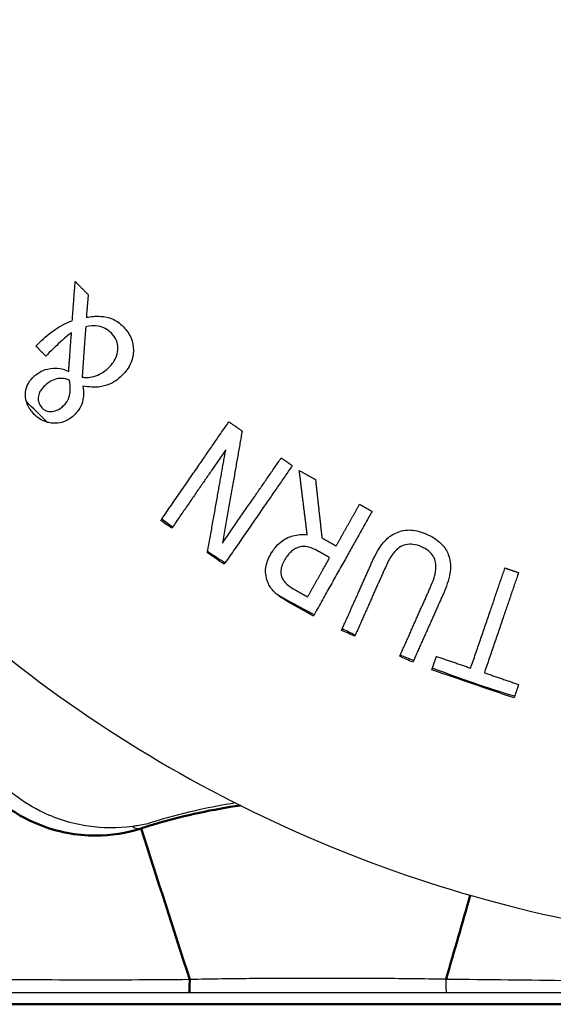
# Paper-space layout 'Sheet' of a CAD drawing. Units: inches. Extents: x 0.3 to 16.7, y 0.3 to 10.7.
# Drawn here: x 9.9 to 10.2, y 7.5 to 8.2 of the extents above; entities that cross this region are included whole.
import ezdxf

# ---------------------------------------------------------------- set-up
doc = ezdxf.new("R2010")
doc.units = ezdxf.units.IN
doc.header["$MEASUREMENT"] = 0
doc.layers.add('Viewport3ForCustomObjects_0', color=7, linetype='Continuous')
doc.layers.add('Visible (ANSI)', color=7, linetype='Continuous', lineweight=50)
doc.layers.add('Visible Narrow (ANSI)', color=7, linetype='Continuous', lineweight=25)

# ---------------------------------------------------------------- blocks, each defined once
blk = doc.blocks.new('CustomObjectsInViewport3_0')
at = {"layer": 'Visible (ANSI)'}
for p, q in [((-10000.8698, -10004.3088), (-10003.9998, -10004.3088)), ((-10003.9998, -10004.3088), (-10000.8698, -10004.3088))]:
    blk.add_line(p, q, dxfattribs=at)
for points, knots in [([(-10003.5976, -10004), (-10003.5962, -10004.002), (-10003.5948, -10004.0039), (-10003.5919, -10004.0077), (-10003.5904, -10004.0095), (-10003.5858, -10004.015), (-10003.5827, -10004.0185), (-10003.5729, -10004.0288), (-10003.5659, -10004.0351), (-10003.5437, -10004.0526), (-10003.5271, -10004.0622), (-10003.4858, -10004.0789), (-10003.4597, -10004.0838), (-10003.4136, -10004.0837), (-10003.3928, -10004.0804), (-10003.3735, -10004.0742)], [0, 0, 0, 0, 0.0100521, 0.0100521, 0.0199655, 0.0199655, 0.0398187, 0.0398187, 0.0793724, 0.0793724, 0.1583513, 0.1583513, 0.2665855, 0.2665855, 0.3556318, 0.3556318, 0.3556318, 0.3556318]), ([(-10003.3735, -10004.0742), (-10003.3711, -10004.0734), (-10003.3686, -10004.0726), (-10003.366, -10004.0718), (-10003.3607, -10004.0701), (-10003.3553, -10004.0685), (-10003.3321, -10004.0618), (-10003.3139, -10004.0573), (-10003.2776, -10004.0495), (-10003.2593, -10004.0462), (-10003.241, -10004.0436)], [0, 0, 0, 0, 0.0226244, 0.0226244, 0.0226244, 0.0699553, 0.0699553, 0.2281386, 0.2281386, 0.3847144, 0.3847144, 0.3847144, 0.3847144]), ([(-10003.3093, -10004.293), (-10003.3093, -10004.293), (-10003.3093, -10004.293), (-10003.3092, -10004.2928), (-10003.3091, -10004.2922), (-10003.309, -10004.2899), (-10003.3089, -10004.2882), (-10003.3087, -10004.2832), (-10003.3087, -10004.2798), (-10003.3086, -10004.2759)], [-0.00040573, -0.00040573, -0.00040573, -0.00040573, 0, 0, 0.0249402, 0.0249402, 0.05248918, 0.05248918, 0.08721721, 0.08721721, 0.08721721, 0.08721721])]:
    blk.add_open_spline(points, degree=3, knots=knots, dxfattribs=at)
for points in [[(-10003.3086, -10004.2757), (-10003.3302, -10004.2085), (-10003.3519, -10004.1414), (-10003.3735, -10004.0742)], [(-10002.9666, -10004.2754), (-10002.9558, -10004.2381), (-10002.945, -10004.2007), (-10002.9342, -10004.1634)], [(-10003.3086, -10004.2757), (-10003.3086, -10004.2758), (-10003.3086, -10004.2758), (-10003.3086, -10004.2759)]]:
    blk.add_open_spline(points, degree=3, dxfattribs=at)
at = {"layer": 'Visible Narrow (ANSI)'}
blk.add_circle((-10002.4358, -10002.4338), 0.585, dxfattribs=at)
at = {"layer": 'Visible Narrow (ANSI)', "extrusion": (0, 0, -1)}
for start, end in [(314.032, 315.5221), (305.8727, 306.5436), (302.6891, 303.7312), (297.5376, 299.6781), (295.244, 295.9635), (292.0604, 292.7799), (286.6998, 291.0455)]:
    blk.add_arc((10002.4358, -10002.4338), 1.5287, start, end, dxfattribs=at)
at = {"layer": 'Visible Narrow (ANSI)'}
blk.add_arc((-10002.4358, -10002.4338), 1.8, 230.4173, 262.6726, dxfattribs=at)
blk.add_ellipse((-10003.4011, -10003.9885), major_axis=(0.0276, -0.0857), ratio=0.305537, start_param=5.917776, end_param=6.283185, dxfattribs=at)
for points, weights in [([(-10003.4653, -10003.3974), (-10003.4633, -10003.3708), (-10003.4614, -10003.345)], [1.00294124596, 1.01130411171, 1.01937392819]), ([(-10003.4614, -10003.345), (-10003.4527, -10003.3538), (-10003.444, -10003.3626)], [1.00305430673, 1.00329505295, 1.00345404307]), ([(-10003.444, -10003.3626), (-10003.4453, -10003.3775), (-10003.4466, -10003.3927)], [1.011404252, 1.00656812687, 1.0016358081]), ([(-10003.4474, -10003.4053), (-10003.4497, -10003.4383), (-10003.4521, -10003.4725)], [1.02508071237, 1.01446786119, 1.00340661079]), ([(-10003.4701, -10003.4648), (-10003.4682, -10003.4387), (-10003.4663, -10003.4133)], [1.00263364932, 1.0109101575, 1.01892772969]), ([(-10003.5138, -10003.4311), (-10003.5101, -10003.4274), (-10003.5064, -10003.4238)], [1, 1.0034407522, 1.00688069586]), ([(-10003.5006, -10003.4445), (-10003.5072, -10003.4378), (-10003.5138, -10003.4311)], [1.00235536781, 1.00229047041, 1.00218449883]), ([(-10003.346, -10003.6619), (-10003.2988, -10003.5935), (-10003.2564, -10003.5321)], [1.00139555022, 1.0570138383, 1.11241711867]), ([(-10003.2564, -10003.5321), (-10003.2475, -10003.5382), (-10003.2387, -10003.5443)], [1.00147931761, 1.0016268232, 1.00171259359]), ([(-10003.2387, -10003.5443), (-10003.2511, -10003.6155), (-10003.2649, -10003.6938)], [1.07336774346, 1.03907726211, 1.00308401641]), ([(-10003.2606, -10003.5696), (-10003.2946, -10003.6189), (-10003.3316, -10003.6725)], [1.08811636563, 1.04464754597, 1.00109377111]), ([(-10003.2847, -10003.7051), (-10003.2721, -10003.6345), (-10003.2606, -10003.5696)], [1.00354564766, 1.03529956957, 1.06570726779]), ([(-10003.2649, -10003.6938), (-10003.2238, -10003.6343), (-10003.1865, -10003.5803)], [1, 1.04917444974, 1.09823898946]), ([(-10003.1718, -10003.5905), (-10003.2141, -10003.6519), (-10003.2614, -10003.7203)], [1.11241711862, 1.05701383829, 1.00139555023]), ([(-10003.1865, -10003.5803), (-10003.1791, -10003.5854), (-10003.1718, -10003.5905)], [1.00124564641, 1.00116572348, 1.00104315856]), ([(-10003.1518, -10003.6828), (-10003.1572, -10003.6389), (-10003.1624, -10003.597)], [1.00239827674, 1.01804856295, 1.03296576206]), ([(-10003.1624, -10003.597), (-10003.1516, -10003.6031), (-10003.1408, -10003.6091)], [1.00090816776, 1.00112133426, 1.00125287141]), ([(-10003.1408, -10003.6091), (-10003.1366, -10003.6472), (-10003.1322, -10003.687)], [1.03062790212, 1.01656399543, 1.00190962496]), ([(-10003.1132, -10003.6976), (-10003.0972, -10003.6693), (-10003.082, -10003.6421)], [1, 1.02277781076, 1.04553529249]), ([(-10003.082, -10003.6421), (-10003.0737, -10003.6468), (-10003.0653, -10003.6515)], [1.00070952988, 1.00063909424, 1.00051962492]), ([(-10003.0653, -10003.6515), (-10003.1018, -10003.7166), (-10003.1426, -10003.7893)], [1.11281285736, 1.05715704284, 1.00130469643]), ([(-10003.1322, -10003.687), (-10003.1227, -10003.6923), (-10003.1132, -10003.6976)], [1.0007686105, 1.00075331343, 1.00068027207]), ([(-10003.1219, -10003.7131), (-10003.1292, -10003.709), (-10003.1366, -10003.7049)], [1.00051112051, 1.00056625504, 1.00058766185]), ([(-10003.1513, -10003.7656), (-10003.1363, -10003.7388), (-10003.1219, -10003.7131)], [1, 1.02033962383, 1.04066388869]), ([(-10003.1051, -10003.8082), (-10003.0845, -10003.7621), (-10003.0653, -10003.719)], [1.00092639052, 1.03388052821, 1.06675816348]), ([(-10003.0476, -10003.7263), (-10003.067, -10003.7699), (-10003.0877, -10003.8165)], [1.06793566239, 1.03423147122, 1.00047723147]), ([(-10002.9337, -10003.8605), (-10002.9097, -10003.7905), (-10002.888, -10003.727)], [1, 1.0511461945, 1.10225941133]), ([(-10002.8699, -10003.7332), (-10002.8916, -10003.7967), (-10002.9155, -10003.8667)], [1.10223993449, 1.05113690459, 1]), ([(-10002.888, -10003.727), (-10002.8789, -10003.7301), (-10002.8699, -10003.7332)], [1.00055748338, 1.00058168975, 1.0005568202]), ([(-10003.1678, -10003.7563), (-10003.1595, -10003.761), (-10003.1513, -10003.7656)], [1.00063362445, 1.00061575623, 1.00055866282]), ([(-10003.0277, -10003.8432), (-10003.0071, -10003.7969), (-10002.9878, -10003.7536)], [1.0000753504, 1.03362663674, 1.06712845468]), ([(-10002.9702, -10003.7614), (-10002.9894, -10003.8045), (-10003.0099, -10003.8505)], [1.06609185343, 1.03323475394, 1.0003011998]), ([(-10002.9848, -10003.8605), (-10002.9821, -10003.8526), (-10002.9794, -10003.8449)], [1.00085634814, 1.00611114803, 1.01136377848]), ([(-10002.9794, -10003.8449), (-10002.9565, -10003.8527), (-10002.9337, -10003.8605)], [1.00091717833, 1.00122353919, 1.00127370131]), ([(-10002.9155, -10003.8667), (-10002.8926, -10003.8745), (-10002.8697, -10003.8824)], [1.00162718606, 1.00157563172, 1.00126779101]), ([(-10002.8697, -10003.8824), (-10002.8724, -10003.8901), (-10002.8751, -10003.898)], [1.01204663489, 1.00679449017, 1.00154016778])]:
    blk.add_rational_spline(points, weights, degree=2, dxfattribs=at)
for points, knots in [([(-10003.4466, -10003.3927), (-10003.4403, -10003.3917), (-10003.4337, -10003.3911), (-10003.4217, -10003.3918), (-10003.4168, -10003.3929), (-10003.4064, -10003.3973), (-10003.4014, -10003.4009), (-10003.397, -10003.4054)], [-0.1272564, -0.1272564, -0.1272564, -0.1272564, -0.0855124, -0.0855124, -0.0476383, -0.0476383, 0, 0, 0, 0]), ([(-10003.5064, -10003.4238), (-10003.4997, -10003.4171), (-10003.4919, -10003.4116), (-10003.4811, -10003.4042), (-10003.4735, -10003.4003), (-10003.4653, -10003.3974)], [-0.100027, -0.100027, -0.100027, -0.100027, -0.0662157, -0.0662157, 0, 0, 0, 0]), ([(-10003.4131, -10003.414), (-10003.4156, -10003.4115), (-10003.4183, -10003.4094), (-10003.4235, -10003.4066), (-10003.4266, -10003.4052), (-10003.4363, -10003.4037), (-10003.442, -10003.4042), (-10003.4474, -10003.4053)], [-0.1200995, -0.1200995, -0.1200995, -0.1200995, -0.074443, -0.074443, -0.0419811, -0.0419811, 0, 0, 0, 0]), ([(-10003.397, -10003.4054), (-10003.3927, -10003.4098), (-10003.3891, -10003.4148), (-10003.3847, -10003.4257), (-10003.3837, -10003.4312), (-10003.3838, -10003.4412), (-10003.3844, -10003.4471), (-10003.39, -10003.46), (-10003.3942, -10003.4656), (-10003.3992, -10003.4705)], [-0.2524044, -0.2524044, -0.2524044, -0.2524044, -0.1765705, -0.1765705, -0.1074118, -0.1074118, -0.0534375, -0.0534375, 0, 0, 0, 0]), ([(-10003.4663, -10003.4133), (-10003.4734, -10003.4184), (-10003.479, -10003.4236), (-10003.4873, -10003.4314), (-10003.4947, -10003.4386), (-10003.5006, -10003.4445)], [-0.08562095, -0.08562095, -0.08562095, -0.08562095, -0.06370064, -0.06370064, 0, 0, 0, 0]), ([(-10003.4168, -10003.4601), (-10003.4145, -10003.4578), (-10003.4123, -10003.4553), (-10003.4088, -10003.45), (-10003.4075, -10003.4474), (-10003.405, -10003.4405), (-10003.4045, -10003.4367), (-10003.4045, -10003.4302), (-10003.4051, -10003.4269), (-10003.408, -10003.4201), (-10003.4103, -10003.4168), (-10003.4131, -10003.414)], [-0.1136532, -0.1136532, -0.1136532, -0.1136532, -0.096022, -0.096022, -0.0798363, -0.0798363, -0.0565734, -0.0565734, -0.0305468, -0.0305468, 0, 0, 0, 0]), ([(-10003.5179, -10003.4731), (-10003.5141, -10003.4693), (-10003.5105, -10003.467), (-10003.5059, -10003.4641), (-10003.5023, -10003.4626), (-10003.4985, -10003.4617)], [-0.04154644, -0.04154644, -0.04154644, -0.04154644, -0.03005385, -0.03005385, 0, 0, 0, 0]), ([(-10003.4985, -10003.4617), (-10003.4924, -10003.4603), (-10003.4872, -10003.4606), (-10003.4803, -10003.461), (-10003.4749, -10003.4627), (-10003.4701, -10003.4648)], [-0.05289309, -0.05289309, -0.05289309, -0.05289309, -0.04002898, -0.04002898, 0, 0, 0, 0]), ([(-10003.437, -10003.4719), (-10003.433, -10003.4709), (-10003.4289, -10003.4687), (-10003.4233, -10003.4658), (-10003.4199, -10003.4631), (-10003.4168, -10003.4601)], [-0.04819733, -0.04819733, -0.04819733, -0.04819733, -0.0332958, -0.0332958, 0, 0, 0, 0]), ([(-10003.5265, -10003.5048), (-10003.5275, -10003.5013), (-10003.5278, -10003.4981), (-10003.5276, -10003.4913), (-10003.5269, -10003.4875), (-10003.5236, -10003.4797), (-10003.5211, -10003.4762), (-10003.5179, -10003.4731)], [-0.08553513, -0.08553513, -0.08553513, -0.08553513, -0.06409965, -0.06409965, -0.03390371, -0.03390371, 0, 0, 0, 0]), ([(-10003.4691, -10003.4766), (-10003.4708, -10003.4759), (-10003.4726, -10003.4752), (-10003.4768, -10003.4742), (-10003.4786, -10003.4742), (-10003.4825, -10003.4741), (-10003.4855, -10003.4745), (-10003.4885, -10003.4755)], [-0.03433188, -0.03433188, -0.03433188, -0.03433188, -0.02984399, -0.02984399, -0.02376618, -0.02376618, 0, 0, 0, 0]), ([(-10003.4521, -10003.4725), (-10003.45, -10003.4729), (-10003.4479, -10003.473), (-10003.4432, -10003.473), (-10003.44, -10003.4725), (-10003.437, -10003.4719)], [-0.04195324, -0.04195324, -0.04195324, -0.04195324, -0.02337799, -0.02337799, 0, 0, 0, 0]), ([(-10003.3992, -10003.4705), (-10003.4054, -10003.4767), (-10003.4103, -10003.4793), (-10003.4168, -10003.4826), (-10003.4213, -10003.4842), (-10003.4261, -10003.4851)], [-0.05587045, -0.05587045, -0.05587045, -0.05587045, -0.03700952, -0.03700952, 0, 0, 0, 0]), ([(-10003.5031, -10003.4851), (-10003.5045, -10003.4864), (-10003.5058, -10003.488), (-10003.508, -10003.491), (-10003.5088, -10003.4926), (-10003.5105, -10003.4967), (-10003.5108, -10003.4991), (-10003.5107, -10003.5037), (-10003.5103, -10003.5058), (-10003.5086, -10003.5099), (-10003.5074, -10003.5117), (-10003.5058, -10003.5133)], [-0.07674364, -0.07674364, -0.07674364, -0.07674364, -0.06354784, -0.06354784, -0.05178639, -0.05178639, -0.03366533, -0.03366533, -0.01689434, -0.01689434, 0, 0, 0, 0]), ([(-10003.4885, -10003.4755), (-10003.4919, -10003.4767), (-10003.4945, -10003.4782), (-10003.4986, -10003.4809), (-10003.5009, -10003.4829), (-10003.5031, -10003.4851)], [-0.03747503, -0.03747503, -0.03747503, -0.03747503, -0.02333428, -0.02333428, 0, 0, 0, 0]), ([(-10003.4692, -10003.4976), (-10003.4683, -10003.4941), (-10003.4681, -10003.4903), (-10003.4679, -10003.4847), (-10003.4684, -10003.4805), (-10003.4691, -10003.4766)], [-0.04313027, -0.04313027, -0.04313027, -0.04313027, -0.02990203, -0.02990203, 0, 0, 0, 0]), ([(-10003.4511, -10003.4844), (-10003.4505, -10003.4889), (-10003.4502, -10003.4935), (-10003.451, -10003.5044), (-10003.4525, -10003.5083), (-10003.4556, -10003.5151), (-10003.459, -10003.5195), (-10003.4628, -10003.5233)], [-0.06876807, -0.06876807, -0.06876807, -0.06876807, -0.05712086, -0.05712086, -0.04102559, -0.04102559, 0, 0, 0, 0]), ([(-10003.4261, -10003.4851), (-10003.4326, -10003.4864), (-10003.4374, -10003.486), (-10003.4432, -10003.4856), (-10003.4472, -10003.4851), (-10003.4511, -10003.4844)], [-0.04425751, -0.04425751, -0.04425751, -0.04425751, -0.03029835, -0.03029835, 0, 0, 0, 0]), ([(-10003.4769, -10003.5105), (-10003.4739, -10003.5076), (-10003.4727, -10003.5057), (-10003.4708, -10003.5028), (-10003.4699, -10003.5002), (-10003.4692, -10003.4976)], [-0.02943667, -0.02943667, -0.02943667, -0.02943667, -0.02059159, -0.02059159, 0, 0, 0, 0]), ([(-10003.516, -10003.5222), (-10003.518, -10003.5201), (-10003.5199, -10003.5179), (-10003.5231, -10003.5132), (-10003.5244, -10003.5108), (-10003.5258, -10003.5071), (-10003.5262, -10003.506), (-10003.5265, -10003.5048)], [-0.12177655, -0.12177655, -0.12177655, -0.12177655, -0.10626095, -0.10626095, -0.09189317, -0.09189317, -0.08511483, -0.08511483, -0.08511483, -0.08511483]), ([(-10003.5058, -10003.5133), (-10003.505, -10003.5142), (-10003.504, -10003.515), (-10003.5021, -10003.5163), (-10003.5011, -10003.5169), (-10003.4981, -10003.5181), (-10003.4961, -10003.5185), (-10003.4916, -10003.5185), (-10003.4887, -10003.5179), (-10003.4825, -10003.5153), (-10003.4795, -10003.5131), (-10003.4769, -10003.5105)], [-0.09307918, -0.09307918, -0.09307918, -0.09307918, -0.08156309, -0.08156309, -0.07076233, -0.07076233, -0.05141857, -0.05141857, -0.02842067, -0.02842067, 0, 0, 0, 0]), ([(-10003.4983, -10003.5328), (-10003.5004, -10003.5322), (-10003.5038, -10003.5311), (-10003.5107, -10003.527), (-10003.5135, -10003.5248), (-10003.516, -10003.5222)], [-0.06075582, -0.06075582, -0.06075582, -0.06075582, -0.02731263, -0.02731263, 0, 0, 0, 0]), ([(-10003.4628, -10003.5233), (-10003.4679, -10003.5283), (-10003.4725, -10003.5303), (-10003.479, -10003.533), (-10003.4834, -10003.5339), (-10003.488, -10003.5341)], [-0.05376004, -0.05376004, -0.05376004, -0.05376004, -0.03489076, -0.03489076, 0, 0, 0, 0]), ([(-10003.488, -10003.5341), (-10003.4904, -10003.5342), (-10003.4929, -10003.534), (-10003.4964, -10003.5333), (-10003.4974, -10003.5331), (-10003.4983, -10003.5328)], [-0.0636449, -0.0636449, -0.0636449, -0.0636449, -0.05405284, -0.05405284, -0.04975392, -0.04975392, -0.04975392, -0.04975392]), ([(-10003.2008, -10003.7091), (-10003.1972, -10003.7027), (-10003.1926, -10003.6967), (-10003.1813, -10003.6878), (-10003.1757, -10003.6854), (-10003.1647, -10003.6824), (-10003.1583, -10003.682), (-10003.1518, -10003.6828)], [-0.126743, -0.126743, -0.126743, -0.126743, -0.0870294, -0.0870294, -0.0496846, -0.0496846, 0, 0, 0, 0]), ([(-10003.0653, -10003.719), (-10003.0611, -10003.7096), (-10003.055, -10003.6976), (-10003.0427, -10003.6854), (-10003.0381, -10003.6822), (-10003.0329, -10003.6801)], [-0.1326116, -0.1326116, -0.1326116, -0.1326116, -0.0428381, -0.0428381, 0, 0, 0, 0]), ([(-10003.0329, -10003.6801), (-10003.0299, -10003.6787), (-10003.0267, -10003.6777), (-10003.0195, -10003.6763), (-10003.0162, -10003.6763), (-10003.0063, -10003.6767), (-10002.9987, -10003.6791), (-10002.9919, -10003.6822)], [-0.09001464, -0.09001464, -0.09001464, -0.09001464, -0.07511904, -0.07511904, -0.05690896, -0.05690896, 0, 0, 0, 0]), ([(-10002.9919, -10003.6822), (-10002.9877, -10003.684), (-10002.9836, -10003.6862), (-10002.9766, -10003.6912), (-10002.9736, -10003.6938), (-10002.9673, -10003.7012), (-10002.9646, -10003.7059), (-10002.9629, -10003.7112)], [-0.1081983, -0.1081983, -0.1081983, -0.1081983, -0.0734545, -0.0734545, -0.0425707, -0.0425707, 0, 0, 0, 0]), ([(-10003.1366, -10003.7049), (-10003.1397, -10003.7031), (-10003.143, -10003.7016), (-10003.151, -10003.6986), (-10003.1536, -10003.6984), (-10003.1577, -10003.6981), (-10003.1605, -10003.6985), (-10003.1632, -10003.6994)], [-0.03769174, -0.03769174, -0.03769174, -0.03769174, -0.03110946, -0.03110946, -0.02219172, -0.02219172, 0, 0, 0, 0]), ([(-10002.9993, -10003.6988), (-10003.0029, -10003.6971), (-10003.0068, -10003.6959), (-10003.0136, -10003.6952), (-10003.017, -10003.6951), (-10003.0236, -10003.6967), (-10003.0264, -10003.698), (-10003.029, -10003.6998)], [-0.09106551, -0.09106551, -0.09106551, -0.09106551, -0.05177877, -0.05177877, -0.02429828, -0.02429828, 0, 0, 0, 0]), ([(-10003.2037, -10003.7477), (-10003.2052, -10003.7444), (-10003.2062, -10003.741), (-10003.2072, -10003.7347), (-10003.2076, -10003.7308), (-10003.2062, -10003.7203), (-10003.2038, -10003.7145), (-10003.2008, -10003.7091)], [-0.1247873, -0.1247873, -0.1247873, -0.1247873, -0.0804845, -0.0804845, -0.0464961, -0.0464961, 0, 0, 0, 0]), ([(-10003.1632, -10003.6994), (-10003.1652, -10003.7001), (-10003.167, -10003.7009), (-10003.1706, -10003.703), (-10003.1722, -10003.7043), (-10003.1774, -10003.709), (-10003.1803, -10003.7132), (-10003.1827, -10003.7174)], [-0.06900742, -0.06900742, -0.06900742, -0.06900742, -0.05332553, -0.05332553, -0.03705625, -0.03705625, 0, 0, 0, 0]), ([(-10003.029, -10003.6998), (-10003.0344, -10003.7037), (-10003.0375, -10003.7081), (-10003.0423, -10003.7151), (-10003.0452, -10003.721), (-10003.0476, -10003.7263)], [-0.06456403, -0.06456403, -0.06456403, -0.06456403, -0.0447279, -0.0447279, 0, 0, 0, 0]), ([(-10002.9803, -10003.7215), (-10002.9806, -10003.7188), (-10002.9813, -10003.7161), (-10002.9837, -10003.711), (-10002.9853, -10003.7087), (-10002.9906, -10003.7033), (-10002.9949, -10003.7007), (-10002.9993, -10003.6988)], [-0.07943875, -0.07943875, -0.07943875, -0.07943875, -0.05802434, -0.05802434, -0.03656923, -0.03656923, 0, 0, 0, 0]), ([(-10002.9629, -10003.7112), (-10002.9618, -10003.7148), (-10002.9611, -10003.7185), (-10002.9604, -10003.7273), (-10002.961, -10003.7315), (-10002.9628, -10003.7431), (-10002.9664, -10003.7528), (-10002.9702, -10003.7614)], [-0.1026244, -0.1026244, -0.1026244, -0.1026244, -0.0893074, -0.0893074, -0.0712343, -0.0712343, 0, 0, 0, 0]), ([(-10003.1827, -10003.7174), (-10003.184, -10003.7198), (-10003.1851, -10003.7223), (-10003.1866, -10003.7272), (-10003.187, -10003.7297), (-10003.1869, -10003.7351), (-10003.1863, -10003.7378), (-10003.1852, -10003.7404)], [-0.06506372, -0.06506372, -0.06506372, -0.06506372, -0.04135158, -0.04135158, -0.02137173, -0.02137173, 0, 0, 0, 0]), ([(-10002.9878, -10003.7536), (-10002.9833, -10003.7436), (-10002.9818, -10003.738), (-10002.98, -10003.7309), (-10002.9797, -10003.7262), (-10002.9803, -10003.7215)], [-0.05628137, -0.05628137, -0.05628137, -0.05628137, -0.03606404, -0.03606404, 0, 0, 0, 0]), ([(-10003.1927, -10003.7619), (-10003.1934, -10003.7613), (-10003.1941, -10003.7607), (-10003.1986, -10003.7566), (-10003.2015, -10003.7524), (-10003.2037, -10003.7477)], [-0.04601962, -0.04601962, -0.04601962, -0.04601962, -0.03962291, -0.03962291, 0, 0, 0, 0]), ([(-10003.1852, -10003.7404), (-10003.1845, -10003.7419), (-10003.1836, -10003.7434), (-10003.1812, -10003.7466), (-10003.1798, -10003.7479), (-10003.1757, -10003.7516), (-10003.1716, -10003.7542), (-10003.1678, -10003.7563)], [-0.04764831, -0.04764831, -0.04764831, -0.04764831, -0.0415027, -0.0415027, -0.03309049, -0.03309049, 0, 0, 0, 0]), ([(-10002.8759, -10003.9003), (-10002.8944, -10003.8939), (-10002.9128, -10003.8877), (-10002.9308, -10003.8815), (-10002.9488, -10003.8753), (-10002.9671, -10003.8691), (-10002.9856, -10003.8628)], [-0.1454788, -0.1454788, -0.1454788, -0.1454788, 0, 0, 0, 0.1448377, 0.1448377, 0.1448377, 0.1448377]), ([(-10003.3847, -10004.0715), (-10003.4051, -10004.0745), (-10003.4249, -10004.0741), (-10003.4663, -10004.0681), (-10003.4882, -10004.0611), (-10003.5224, -10004.0439), (-10003.536, -10004.035), (-10003.5543, -10004.0196), (-10003.5602, -10004.014), (-10003.5684, -10004.0053), (-10003.5711, -10004.0023), (-10003.575, -10003.9977), (-10003.5763, -10003.9961), (-10003.5788, -10003.9929), (-10003.5804, -10003.9908), (-10003.5812, -10003.9897)], [-0.3556318, -0.3556318, -0.3556318, -0.3556318, -0.2665855, -0.2665855, -0.1583513, -0.1583513, -0.0793724, -0.0793724, -0.0398187, -0.0398187, -0.0199655, -0.0199655, -0.0100521, -0.0100521, 0, 0, 0, 0]), ([(-10003.2477, -10004.0403), (-10003.2639, -10004.0429), (-10003.2801, -10004.046), (-10003.3144, -10004.0536), (-10003.3326, -10004.0583), (-10003.356, -10004.0652), (-10003.3613, -10004.0669), (-10003.3667, -10004.0686), (-10003.3737, -10004.0699), (-10003.3795, -10004.0708), (-10003.3847, -10004.0715)], [-0.3664643, -0.3664643, -0.3664643, -0.3664643, -0.2281386, -0.2281386, -0.0699553, -0.0699553, -0.0226244, -0.0226244, -0.0226244, 0, 0, 0, 0]), ([(-10003.3086, -10004.2759), (-10003.3602, -10004.2763), (-10003.4119, -10004.2766), (-10003.5152, -10004.2763), (-10003.5668, -10004.2759), (-10003.6183, -10004.2754), (-10003.6786, -10004.2748), (-10003.7387, -10004.2741), (-10003.8289, -10004.2734), (-10003.8589, -10004.2732), (-10003.9188, -10004.2728), (-10003.9487, -10004.2726), (-10003.9784, -10004.2725)], [-1.70197, -1.70197, -1.70197, -1.70197, -1.309599, -1.309599, -0.917158, -0.917158, -0.917158, -0.458579, -0.458579, -0.22929, -0.22929, -0.002084, -0.002084, -0.002084, -0.002084]), ([(-10002.9666, -10004.2754), (-10002.9972, -10004.2749), (-10003.0279, -10004.2746), (-10003.0848, -10004.2742), (-10003.1111, -10004.2741), (-10003.1374, -10004.2742), (-10003.166, -10004.2742), (-10003.1945, -10004.2743), (-10003.2516, -10004.2748), (-10003.2801, -10004.2752), (-10003.3086, -10004.2757)], [0, 0, 0, 0, 0.2350421, 0.2350421, 0.4364529, 0.4364529, 0.4364529, 0.6551079, 0.6551079, 0.8737629, 0.8737629, 0.8737629, 0.8737629]), ([(-10002.9666, -10004.2755), (-10002.9666, -10004.2755), (-10002.9666, -10004.2755), (-10002.9666, -10004.2755), (-10002.9666, -10004.2754), (-10002.9666, -10004.2754)], [0.761072365, 0.761072365, 0.761072365, 0.761072365, 0.761322076, 0.761322076, 0.762827176, 0.762827176, 0.762827176, 0.762827176]), ([(-10002.5651, -10004.2793), (-10002.5882, -10004.2792), (-10002.6114, -10004.279), (-10002.7453, -10004.2781), (-10002.856, -10004.2768), (-10002.9666, -10004.2755)], [2.112637, 2.112637, 2.112637, 2.112637, 2.288791, 2.288791, 3.131724, 3.131724, 3.131724, 3.131724]), ([(-10002.9658, -10004.293), (-10002.9658, -10004.293), (-10002.9658, -10004.293), (-10002.9659, -10004.2928), (-10002.966, -10004.2921), (-10002.9662, -10004.2896), (-10002.9663, -10004.2879), (-10002.9664, -10004.2829), (-10002.9665, -10004.2794), (-10002.9666, -10004.2755)], [-0.08890148, -0.08890148, -0.08890148, -0.08890148, -0.08848984, -0.08848984, -0.06160947, -0.06160947, -0.03472798, -0.03472798, 0, 0, 0, 0]), ([(-10003.9777, -10004.2933), (-10003.948, -10004.2932), (-10003.9184, -10004.2932), (-10003.8586, -10004.2932), (-10003.8285, -10004.2932), (-10003.7383, -10004.2931), (-10003.6781, -10004.2931), (-10003.6179, -10004.293), (-10003.5664, -10004.293), (-10003.5149, -10004.293), (-10003.412, -10004.2929), (-10003.3607, -10004.293), (-10003.3093, -10004.293)], [0.003303, 0.003303, 0.003303, 0.003303, 0.22929, 0.22929, 0.458579, 0.458579, 0.917158, 0.917158, 0.917158, 1.309599, 1.309599, 1.701151, 1.701151, 1.701151, 1.701151]), ([(-10003.3093, -10004.293), (-10003.2807, -10004.293), (-10003.2521, -10004.2931), (-10003.1949, -10004.2931), (-10003.1662, -10004.2931), (-10003.1375, -10004.2931), (-10003.1111, -10004.2931), (-10003.0846, -10004.2931), (-10003.0274, -10004.2931), (-10002.9966, -10004.2931), (-10002.9658, -10004.293)], [-0.8728669, -0.8728669, -0.8728669, -0.8728669, -0.6551079, -0.6551079, -0.4364529, -0.4364529, -0.4364529, -0.2350421, -0.2350421, -0.000429, -0.000429, -0.000429, -0.000429]), ([(-10002.9658, -10004.293), (-10002.8553, -10004.2929), (-10002.7448, -10004.2928), (-10002.5508, -10004.2927), (-10002.4673, -10004.2926), (-10002.3839, -10004.2927), (-10002.2754, -10004.2927), (-10002.167, -10004.2928), (-10001.9501, -10004.293), (-10001.8417, -10004.2931), (-10001.7333, -10004.2932)], [-3.131325, -3.131325, -3.131325, -3.131325, -2.288791, -2.288791, -1.653039, -1.653039, -1.653039, -0.826519, -0.826519, -0.000266, -0.000266, -0.000266, -0.000266])]:
    blk.add_open_spline(points, degree=3, knots=knots, dxfattribs=at)
for points in [[(-10003.3473, -10003.6637), (-10003.3469, -10003.6631), (-10003.3464, -10003.6625), (-10003.346, -10003.6619)], [(-10003.3326, -10003.6739), (-10003.3374, -10003.6705), (-10003.3424, -10003.6671), (-10003.3473, -10003.6637)], [(-10003.3316, -10003.6725), (-10003.3319, -10003.673), (-10003.3322, -10003.6734), (-10003.3326, -10003.6739)], [(-10003.285, -10003.7067), (-10003.2849, -10003.7062), (-10003.2848, -10003.7056), (-10003.2847, -10003.7051)], [(-10003.2627, -10003.7221), (-10003.2701, -10003.717), (-10003.2776, -10003.7118), (-10003.285, -10003.7067)], [(-10003.2614, -10003.7203), (-10003.2618, -10003.7209), (-10003.2622, -10003.7215), (-10003.2627, -10003.7221)], [(-10003.1759, -10003.7729), (-10003.1815, -10003.7698), (-10003.1877, -10003.766), (-10003.1927, -10003.7619)], [(-10003.1436, -10003.7911), (-10003.1544, -10003.785), (-10003.1652, -10003.7789), (-10003.1759, -10003.7729)], [(-10003.1426, -10003.7893), (-10003.1429, -10003.7899), (-10003.1432, -10003.7905), (-10003.1436, -10003.7911)], [(-10003.106, -10003.8102), (-10003.1057, -10003.8095), (-10003.1054, -10003.8088), (-10003.1051, -10003.8082)], [(-10003.0884, -10003.818), (-10003.0942, -10003.8154), (-10003.1001, -10003.8128), (-10003.106, -10003.8102)], [(-10003.0877, -10003.8165), (-10003.088, -10003.817), (-10003.0882, -10003.8175), (-10003.0884, -10003.818)], [(-10003.0284, -10003.8448), (-10003.0282, -10003.8442), (-10003.0279, -10003.8437), (-10003.0277, -10003.8432)], [(-10003.0109, -10003.8526), (-10003.0167, -10003.85), (-10003.0226, -10003.8473), (-10003.0284, -10003.8448)], [(-10003.0099, -10003.8505), (-10003.0102, -10003.8512), (-10003.0106, -10003.8519), (-10003.0109, -10003.8526)], [(-10002.9856, -10003.8628), (-10002.9853, -10003.862), (-10002.985, -10003.8612), (-10002.9848, -10003.8605)], [(-10002.8751, -10003.898), (-10002.8753, -10003.8987), (-10002.8756, -10003.8995), (-10002.8759, -10003.9003)]]:
    blk.add_open_spline(points, degree=3, dxfattribs=at)

psp = doc.layouts.new('Sheet')

# ---------------------------------------------------------------- block references
at = {"layer": 'Viewport3ForCustomObjects_0', "xscale": 0.5000000000001532, "yscale": 0.5000000000001532, "zscale": 0.5000000000001532}
psp.add_blockref('CustomObjectsInViewport3_0', (5011.65865, 5009.67685), dxfattribs=at)

doc.saveas('drawing.dxf')
